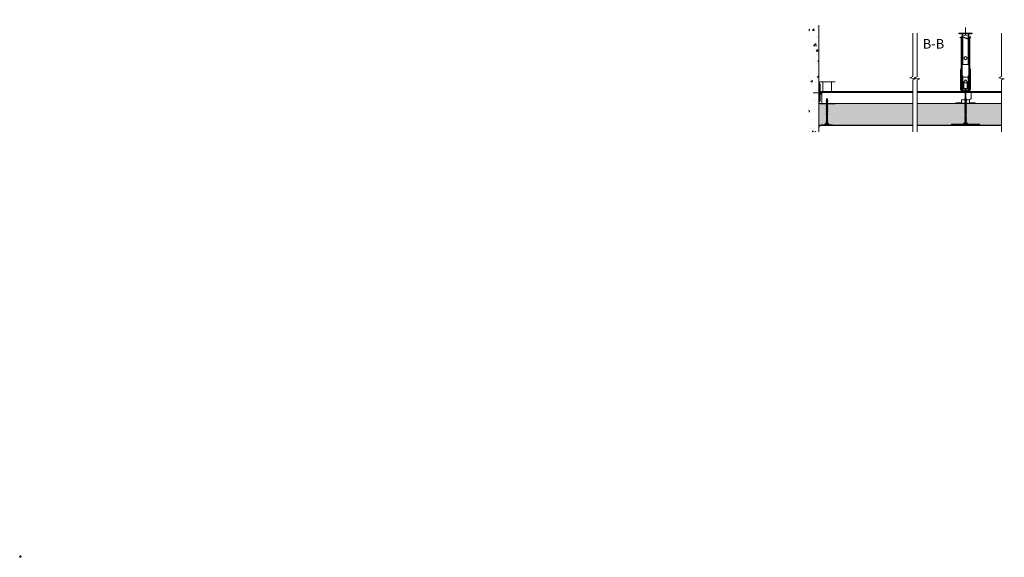
# Model space of a CAD drawing. Units: millimetres. Extents: x -3510 to -1698, y -2229 to -1239.
import ezdxf

# ---------------------------------------------------------------- set-up
doc = ezdxf.new("R2010")
doc.units = ezdxf.units.MM
doc.header["$LTSCALE"] = 8
for name, color, linetype, lineweight in [('RFN_02_TILES', 7, 'Continuous', 13), ('RFN_05_TEXT', 7, 'Continuous', 13), ('RFN_06_RFN_SYS_COMP', 1, 'Continuous', 13), ('RFN_07_1_OTHER_COMP', 4, 'Continuous', 9), ('RFN_07_2_OTHER_COMP', 9, 'Continuous', 9)]:
    doc.layers.add(name, color=color, linetype=linetype, lineweight=lineweight)
doc.layers.add('RFN_03_HATCH', color=7, linetype='Continuous', lineweight=9, true_color=0x186891)
doc.styles.add('3_5MM', font='romans.shx', dxfattribs={"height": 3.5})
pattern_1 = [(45, (-51.0556, -104.7087), (-1.122532, 1.122532), [])]
pattern_2 = [(45, (-20.7748, -105.2087), (-1.122532, 1.122532), [])]

# ---------------------------------------------------------------- blocks, each defined once
blk = doc.blocks.new('Mono mainrummer')
at = {"layer": 'RFN_06_RFN_SYS_COMP', "linetype": 'Continuous', "lineweight": 15}
for p, q in [((-2.4, 0), (2.4, 0)), ((-3.2, -9.1), (-3.2, -0.8)), ((-3.2, -9.1), (-3.2, -9.1)), ((-3.2, -10.1), (-3.2, -9.1)), ((-2.8, -9.1), (-2.8, -0.8)), ((-2.8, -9.1), (-2.8, -9.1)), ((-2.8, -10.1), (-2.8, -9.1)), ((-2.4, -0.4), (2.4, -0.4)), ((-0.8, -10.5), (-2.4, -10.5)), ((-0.8, -10.9), (-2.4, -10.9)), ((-0.4, -13.7), (-0.4, -11.3)), ((-0.4, -37), (-0.4, -13.7)), ((0, -13.7), (0, -11.3)), ((0, -11.3), (0, -13.7)), ((0, -37), (0, -13.7)), ((0, -13.7), (0, -37)), ((0.4, -11.3), (0.4, -13.7)), ((0.4, -13.7), (0.4, -37)), ((2.4, -10.5), (0.8, -10.5)), ((2.4, -10.9), (0.8, -10.9)), ((2.8, -0.8), (2.8, -9.1)), ((2.8, -9.1), (2.8, -9.1)), ((2.8, -9.1), (2.8, -10.1)), ((3.2, -0.8), (3.2, -9.1)), ((3.2, -9.1), (3.2, -9.1)), ((3.2, -9.1), (3.2, -10.1)), ((-16.9, -37.8), (-16.9, -37.4)), ((-16.9, -37.4), (-0.8, -37.4)), ((16.8, -37.8), (-16.9, -37.8)), ((-16.9, -37.8), (-0.8, -37.8)), ((-16.7, -36.7), (-15, -37.2)), ((-16.7, -36.9), (-15, -37.4)), ((-15, -37.4), (-15, -37.2)), ((0.8, -37.4), (16.8, -37.4)), ((0.8, -37.8), (16.8, -37.8)), ((16.7, -36.7), (15, -37.2)), ((16.7, -36.9), (15, -37.4)), ((15, -37.4), (15, -37.2)), ((16.8, -37.8), (16.8, -37.4))]:
    blk.add_line(p, q, dxfattribs=at)
at = {"layer": 'RFN_06_RFN_SYS_COMP'}
blk.add_line((-16.9, -38), (16.8, -38), dxfattribs=at)
at = {"layer": 'RFN_06_RFN_SYS_COMP', "linetype": 'Continuous', "lineweight": 15}
for centre, radius, start, end in [((-2.4, -0.8), 0.8, 89.999, 180.0022), ((-2.4, -10.1), 0.8, 180, 270), ((-2.4, -0.8), 0.4, 89.9974, 180.006), ((-2.4, -10.1), 0.4, 180, 270), ((-0.8, -11.3), 0.8, 0, 90), ((-0.8, -11.3), 0.4, 0, 90), ((0.8, -11.3), 0.8, 90, 180), ((0.8, -11.3), 0.4, 90, 180), ((2.4, -0.8), 0.8, 0.0011, 89.9996), ((2.4, -0.8), 0.4, 0, 90), ((2.4, -10.1), 0.4, 270, 0), ((2.4, -10.1), 0.8, 270, 0), ((-16.9, -37.4), 0.65, 74.2554, 269.9995), ((-16.9, -37.4), 0.45, 74.2554, 269.9993), ((-0.8, -37), 0.8, 270, 0), ((-0.8, -37), 0.4, 270, 0), ((0.8, -37), 0.8, 180, 270), ((0.8, -37), 0.4, 180, 270), ((16.8, -37.4), 0.65, 270.0005, 105.7446), ((16.8, -37.4), 0.45, 270.0007, 105.7446)]:
    blk.add_arc(centre, radius, start, end, dxfattribs=at)
blk = doc.blocks.new('perimeter')
at = {"layer": 'RFN_06_RFN_SYS_COMP', "linetype": 'Continuous', "lineweight": 15}
h = blk.add_hatch(dxfattribs=at)
h.set_pattern_fill('ANSI31', color=256, scale=0.5, style=0)
h.set_pattern_definition([(45, (-673.1395, -880.4042), (-1.122532, 1.122532), [])])
edge = h.paths.add_edge_path()
edge.add_line((3, 40.5), (3, 40.5))
edge.add_line((3, 40.5), (30, 40.5))
edge.add_line((30, 40.5), (30, 40))
edge.add_line((30, 40), (2.5, 40))
edge.add_arc((2.5, 38), 2, 90, 250.5288)
edge.add_arc((1.5, 35.2), 1, 0, 70.5288, ccw=False)
edge.add_line((2.5, 35.2), (2.5, 5.3))
edge.add_arc((1.5, 5.3), 1, -70.5288, 0, ccw=False)
edge.add_arc((2.5, 2.5), 2, 109.4712, 270)
edge.add_line((2.5, 0.5), (30, 0.5))
edge.add_line((30, 0.5), (30, 0))
edge.add_line((30, 0), (3, 0))
edge.add_line((3, 0), (3, 0))
edge.add_line((3, 0), (2.5, 0))
edge.add_arc((2.5, 2.5), 2.5, 109.4712, 270, ccw=False)
edge.add_arc((1.5, 5.3), 0.5, 289.4712, 360)
edge.add_line((2, 5.3), (2, 35.2))
edge.add_arc((1.5, 35.2), 0.5, 0, 70.5288)
edge.add_arc((2.5, 38), 2.5, 90, 250.5288, ccw=False)
edge.add_line((2.5, 40.5), (3, 40.5))
blk.add_lwpolyline([(3, 40.5), (3, 40.5), (30, 40.5), (30, 40), (2.5, 40, 0.843039), (1.8, 36.1, -0.317837), (2.5, 35.2), (2.5, 5.3, -0.317837), (1.8, 4.4, 0.843039), (2.5, 0.5), (30, 0.5), (30, 0), (3, 0), (3, 0), (2.5, 0, -0.843039), (1.6, 4.9, 0.317837), (2, 5.3), (2, 35.2, 0.317837), (1.6, 35.6, -0.843039), (2.5, 40.5), (3, 40.5)], format="xyb", dxfattribs=at)
blk = doc.blocks.new('Washer')
at = {"layer": 'RFN_06_RFN_SYS_COMP', "linetype": 'Continuous', "lineweight": 0}
h = blk.add_hatch(dxfattribs=at)
h.set_pattern_fill('ANSI31', color=256, scale=0.5, style=0)
h.set_pattern_definition(pattern_1)
edge = h.paths.add_edge_path(flags=0)
edge.add_arc((-8.6, 1), 1, 270, 345.9638)
edge.add_line((-7.6, 0.8), (-7, 3))
edge.add_line((-7, 3), (-7.2, 3))
edge.add_line((-7.2, 3), (-7.7, 0.9))
edge.add_arc((-8.2, 1), 0.5, 270, 345.9638, ccw=False)
edge.add_line((-8.2, 0.5), (-14.3, 0.5))
edge.add_line((-14.3, 0.5), (-14.3, 0))
edge.add_line((-14.3, 0), (-8.6, 0))
h = blk.add_hatch(dxfattribs=at)
h.set_pattern_fill('ANSI31', color=256, scale=0.5, style=0)
h.set_pattern_definition(pattern_1)
edge = h.paths.add_edge_path(flags=0)
edge.add_line((-1.4, 3), (-1.5, 3))
edge.add_line((-1.5, 3), (-1, 0.8))
edge.add_arc((0, 1), 1, 194.0362, 270)
edge.add_line((0, 0), (5.7, 0))
edge.add_line((5.7, 0), (5.7, 0.5))
edge.add_line((5.7, 0.5), (-0.4, 0.5))
edge.add_arc((-0.4, 1), 0.5, 194.0362, 270, ccw=False)
edge.add_line((-0.9, 0.9), (-1.4, 3))
at = {"layer": 'RFN_06_RFN_SYS_COMP', "linetype": 'Continuous', "lineweight": 15}
for p, q in [((-14.3, 0), (-14.3, 0.5)), ((-14.3, 0.5), (-8.2, 0.5)), ((-14.3, 0), (-8.6, 0)), ((-7.7, 0.9), (-7.2, 3)), ((-7.6, 0.8), (-7, 3)), ((-1, 0.8), (-7.6, 0.8)), ((-7.2, 3), (-7, 3)), ((-7, 3), (-1.5, 3)), ((-1.5, 3), (-1, 0.8)), ((-1.5, 3), (-1.4, 3)), ((-1.4, 3), (-0.9, 0.9)), ((-0.4, 0.5), (5.7, 0.5)), ((0, 0), (5.7, 0)), ((5.7, 0.5), (5.7, 0))]:
    blk.add_line(p, q, dxfattribs=at)
for centre, radius, start, end in [((-8.6, 1), 1, 270, 345.9638), ((-8.2, 1), 0.5, 270, 345.9638), ((0, 1), 1, 194.0362, 270), ((-0.4, 1), 0.5, 194.0362, 270)]:
    blk.add_arc(centre, radius, start, end, dxfattribs=at)
for points in [[(-8.6, 0), (-8.6, 0), (-6.6, 0), (-4.3, 0)], [(-4.3, 0), (-1.9, 0), (0, 0), (0, 0)]]:
    blk.add_open_spline(points, degree=3, dxfattribs=at)
blk = doc.blocks.new('screw')
at = {"layer": 'RFN_06_RFN_SYS_COMP'}
for p, q in [((-1104.5, -3620.1), (-1101.4, -3618.5)), ((-1104.5, -3620.3), (-1101.4, -3618.7)), ((-1104.5, -3622.3), (-1101.4, -3620.7)), ((-1104.5, -3622.5), (-1101.4, -3620.9)), ((-1104.5, -3624.4), (-1101.4, -3622.8)), ((-1104.5, -3624.7), (-1101.4, -3623.1)), ((-1104.2, -3617.8), (-1102.1, -3616.7)), ((-1104.2, -3618), (-1102.1, -3616.9)), ((-1104.5, -3626.6), (-1101.4, -3625)), ((-1104.5, -3626.8), (-1101.4, -3625.2)), ((-1104.5, -3628.8), (-1101.4, -3627.2)), ((-1104.5, -3629), (-1101.4, -3627.4)), ((-1104.5, -3631), (-1101.4, -3629.4)), ((-1104.5, -3631.2), (-1101.4, -3629.6)), ((-1104.5, -3633.2), (-1101.4, -3631.6)), ((-1104.5, -3633.4), (-1101.4, -3631.8)), ((-1104.5, -3635.3), (-1101.4, -3633.7)), ((-1104.5, -3635.5), (-1101.4, -3633.9)), ((-1104.5, -3637.5), (-1101.4, -3635.9)), ((-1104.5, -3637.7), (-1101.4, -3636.1)), ((-1104.5, -3639.7), (-1101.4, -3638.1)), ((-1104.5, -3639.9), (-1101.4, -3638.3)), ((-1104.5, -3641.9), (-1101.4, -3640.3)), ((-1104.5, -3642.1), (-1101.4, -3640.5)), ((-1104.5, -3644), (-1101.4, -3642.4)), ((-1104.5, -3644.2), (-1101.4, -3642.7)), ((-1104.5, -3646.2), (-1101.4, -3644.6)), ((-1104.5, -3646.4), (-1101.4, -3644.8)), ((-1104.5, -3648.4), (-1101.4, -3646.8)), ((-1104.5, -3648.6), (-1101.4, -3647)), ((-1104.5, -3650.6), (-1101.4, -3649)), ((-1104.5, -3650.8), (-1101.4, -3649.2)), ((-1104.5, -3652.7), (-1101.4, -3651.2)), ((-1104.5, -3653), (-1101.4, -3651.4)), ((-1104.5, -3654.9), (-1101.4, -3653.3)), ((-1104.5, -3655.1), (-1101.4, -3653.5)), ((-1104.5, -3657.1), (-1101.4, -3655.5)), ((-1104.5, -3657.3), (-1101.4, -3655.7)), ((-1104.5, -3659.3), (-1101.4, -3657.7)), ((-1104.5, -3659.5), (-1101.4, -3657.9)), ((-1104.5, -3661.5), (-1101.4, -3659.9)), ((-1104.5, -3661.7), (-1101.4, -3660.1))]:
    blk.add_line(p, q, dxfattribs=at)
for points in [[(-1104.5, -3620.1), (-1104.5, -3620.3)], [(-1104.5, -3622.3), (-1104.5, -3622.5)], [(-1104.2, -3617.8), (-1104.2, -3618)], [(-1102.4, -3616.9), (-1102.9, -3615.8), (-1103.7, -3617.5)], [(-1102.1, -3616.9), (-1102.1, -3616.7)], [(-1101.4, -3618.7), (-1101.4, -3618.5)], [(-1101.4, -3620.9), (-1101.4, -3620.7)], [(-1101.4, -3623.1), (-1101.4, -3622.8)], [(-1104.5, -3624.4), (-1104.5, -3624.7)], [(-1104.5, -3626.6), (-1104.5, -3626.8)], [(-1104.5, -3628.8), (-1104.5, -3629)], [(-1104.5, -3631), (-1104.5, -3631.2)], [(-1104.5, -3633.2), (-1104.5, -3633.4)], [(-1104.5, -3635.3), (-1104.5, -3635.5)], [(-1104.5, -3637.5), (-1104.5, -3637.7)], [(-1104.5, -3639.7), (-1104.5, -3639.9)], [(-1101.4, -3625.2), (-1101.4, -3625)], [(-1101.4, -3627.4), (-1101.4, -3627.2)], [(-1101.4, -3629.6), (-1101.4, -3629.4)], [(-1101.4, -3631.8), (-1101.4, -3631.6)], [(-1101.4, -3633.9), (-1101.4, -3633.7)], [(-1101.4, -3636.1), (-1101.4, -3635.9)], [(-1101.4, -3638.3), (-1101.4, -3638.1)], [(-1101.4, -3640.5), (-1101.4, -3640.3)], [(-1104.5, -3641.9), (-1104.5, -3642.1)], [(-1104.5, -3644), (-1104.5, -3644.2)], [(-1104.5, -3646.2), (-1104.5, -3646.4)], [(-1104.5, -3646.2), (-1104.5, -3646.4)], [(-1104.5, -3648.4), (-1104.5, -3648.6)], [(-1104.5, -3650.6), (-1104.5, -3650.8)], [(-1104.5, -3652.7), (-1104.5, -3653)], [(-1104.5, -3654.9), (-1104.5, -3655.1)], [(-1104.5, -3657.1), (-1104.5, -3657.3)], [(-1104.5, -3659.3), (-1104.5, -3659.5)], [(-1101.4, -3642.7), (-1101.4, -3642.4)], [(-1101.4, -3644.8), (-1101.4, -3644.6)], [(-1101.4, -3647), (-1101.4, -3646.8)], [(-1101.4, -3649.2), (-1101.4, -3649)], [(-1101.4, -3651.4), (-1101.4, -3651.2)], [(-1101.4, -3653.5), (-1101.4, -3653.3)], [(-1101.4, -3655.7), (-1101.4, -3655.5)], [(-1101.4, -3657.9), (-1101.4, -3657.7)], [(-1107.6, -3664.3), (-1107.6, -3665.2), (-1102.9, -3665.2)], [(-1104.5, -3661.5), (-1104.5, -3661.7)], [(-1102.9, -3665.2), (-1098.3, -3665.2), (-1098.3, -3664.3)], [(-1101.4, -3660.1), (-1101.4, -3659.9)]]:
    blk.add_lwpolyline(points, dxfattribs=at)
for centre, radius, start, end in [((-1107.4, -3618.6), 3.66, 340.8736, 12.9494), ((-1106.3, -3621), 2.56, 337.462, 22.538), ((-1106.3, -3623.2), 2.56, 337.462, 22.538), ((-1099.3, -3617.2), 3.06, 177.7014, 211.6234), ((-1099.5, -3620), 2.56, 157.462, 202.538), ((-1099.5, -3622.1), 2.56, 157.462, 202.538), ((-1106.3, -3625.4), 2.56, 337.462, 22.538), ((-1106.3, -3627.5), 2.56, 337.462, 22.538), ((-1106.3, -3629.7), 2.56, 337.462, 22.538), ((-1106.3, -3631.9), 2.56, 337.462, 22.538), ((-1106.3, -3634.1), 2.56, 337.462, 22.538), ((-1106.3, -3636.3), 2.56, 337.462, 22.538), ((-1106.3, -3638.4), 2.56, 337.462, 22.538), ((-1106.3, -3640.6), 2.56, 337.462, 22.538), ((-1099.5, -3624.3), 2.56, 157.462, 202.538), ((-1099.5, -3626.5), 2.56, 157.462, 202.538), ((-1099.5, -3628.7), 2.56, 157.462, 202.538), ((-1099.5, -3630.8), 2.56, 157.462, 202.538), ((-1099.5, -3633), 2.56, 157.462, 202.538), ((-1099.5, -3635.2), 2.56, 157.462, 202.538), ((-1099.5, -3637.4), 2.56, 157.462, 202.538), ((-1099.5, -3639.6), 2.56, 157.462, 202.538), ((-1099.5, -3641.7), 2.56, 157.462, 202.538), ((-1106.3, -3642.8), 2.56, 337.462, 22.538), ((-1106.3, -3645), 2.56, 337.462, 22.538), ((-1106.3, -3647.1), 2.56, 337.462, 22.538), ((-1106.3, -3649.3), 2.56, 337.462, 22.538), ((-1106.3, -3651.5), 2.56, 337.462, 22.538), ((-1106.3, -3653.7), 2.56, 337.462, 22.538), ((-1106.3, -3655.8), 2.56, 337.462, 22.538), ((-1106.3, -3658), 2.56, 337.462, 22.538), ((-1106.3, -3660.2), 2.56, 337.462, 22.538), ((-1099.5, -3643.9), 2.56, 157.462, 202.538), ((-1099.5, -3646.1), 2.56, 157.462, 202.538), ((-1099.5, -3646.1), 2.56, 157.462, 202.538), ((-1099.5, -3648.3), 2.56, 157.462, 202.538), ((-1099.5, -3650.4), 2.56, 157.462, 202.538), ((-1099.5, -3652.6), 2.56, 157.462, 202.538), ((-1099.5, -3654.8), 2.56, 157.462, 202.538), ((-1099.5, -3657), 2.56, 157.462, 202.538), ((-1099.5, -3659.1), 2.56, 157.462, 202.538), ((-1108.5, -3655), 9.33, 275.7185, 299.1122), ((-1110.6, -3662.3), 6.76, 352.6189, 7.3811), ((-1091.5, -3661.7), 10.5, 172.3432, 187.6568), ((-1097.4, -3655), 9.33, 240.8878, 264.2815)]:
    blk.add_arc(centre, radius, start, end, dxfattribs=at)
blk = doc.blocks.new('Mono crosstee')
at = {"layer": 'RFN_06_RFN_SYS_COMP'}
for p, q in [((-899.9, -33.3), (-732.6, -33.3)), ((-899.9, -33.3), (-899.9, -55.5)), ((-899.9, -35.3), (-732.6, -35.3)), ((-724.6, -33.3), (-635.7, -33.3)), ((-724.6, -35.3), (-635.7, -35.3)), ((-634.9, -33.3), (-569, -33.3)), ((-634.9, -35.3), (-569, -35.3)), ((-624.9, -46.2), (-624.9, -35.3)), ((-652.8, -54.2), (-653, -55.1)), ((-642.7, -54.2), (-652.8, -54.2)), ((-642.7, -54.2), (-642.7, -49.2)), ((-642.7, -49.2), (-635.7, -49.2)), ((-627.9, -49.2), (-634.9, -49.2)), ((-627.9, -49.2), (-624.9, -46.2)), ((-627.9, -54.2), (-627.9, -49.2)), ((-627.9, -54.2), (-617.8, -54.2)), ((-617.8, -54.2), (-617.7, -55.1)), ((-891.2, -55.5), (-899.9, -55.5)), ((-732.6, -55.5), (-889.4, -55.5)), ((-653.5, -55.5), (-724.6, -55.5)), ((-569, -55.5), (-617.2, -55.5))]:
    blk.add_line(p, q, dxfattribs=at)
for centre, start, end in [((-653.5, -55), 270, 352.651), ((-617.2, -55), 187.349, 270)]:
    blk.add_arc(centre, 0.5, start, end, dxfattribs=at)
blk = doc.blocks.new('SCF2')
at = {"layer": 'RFN_07_1_OTHER_COMP', "ltscale": 0.1}
blk.add_line((3, 0), (-11.2, 0), dxfattribs=at)
at = {"layer": 'RFN_07_1_OTHER_COMP'}
blk.add_line((3, -3), (3, 3), dxfattribs=at)
blk = doc.blocks.new('Nonius front')
at = {"layer": 'RFN_06_RFN_SYS_COMP', "linetype": 'Continuous'}
for p, q in [((-6.2, 90.6), (-6.2, 33.9)), ((-5.6, 90.6), (-5.6, 33.9)), ((-5, 90.6), (-5, 33.9)), ((5, 90.6), (5, 33.9)), ((5.6, 33.9), (5.6, 90.6)), ((6.3, 33.9), (6.3, 90.6)), ((-11, 90.2), (-11, 90.3)), ((-8.1, 90.2), (-8.1, 90.3)), ((8.1, 90.2), (8.1, 90.3)), ((11, 90.2), (11, 90.3)), ((6.3, 33.9), (-6.2, 33.9))]:
    blk.add_line(p, q, dxfattribs=at)
at = {"layer": 'RFN_06_RFN_SYS_COMP', "linetype": 'Continuous', "lineweight": 15}
for p, q in [((-7.9, -13.7), (-7.9, 83.4)), ((-6.9, -13.7), (-6.9, 83.6)), ((-6.4, 12.8), (-6.4, 83.7)), ((6.4, 81.5), (6.4, 12.8)), ((6.9, 81.7), (6.9, -13.7)), ((7.9, 82.3), (7.9, -13.7)), ((-8.3, 23.3), (-8.9, 23.3)), ((-8.9, -10.7), (-8.9, 23.3)), ((-8.2, 26), (-8.3, 25.9)), ((-8.3, 25.8), (-8.3, 25.8)), ((-8.3, 25.8), (-8.3, 25.5)), ((-8.3, 25.5), (-8.3, 24.9)), ((-8.3, 24.9), (-8.3, 24.2)), ((-8.3, 24.2), (-8.3, 23.3)), ((-8.2, 23.3), (-8.3, 23.3)), ((-8.3, 23.3), (-8.3, -10.7)), ((-8.2, 23.3), (-7.9, 23.3)), ((-8.2, -10.7), (-8.2, 23.3)), ((7.9, 24.2), (7.9, 24.3)), ((7.9, 24.3), (7.9, 24.3)), ((8, 24.2), (7.9, 24.2)), ((7.9, 24.2), (7.9, 24.2)), ((8.2, 23.3), (7.9, 23.3)), ((8.1, 24.1), (8, 24.2)), ((8, 24.2), (8, 24.2)), ((8.2, 24.1), (8.1, 24.1)), ((8.1, 24.1), (8.1, 24.1)), ((8.3, 25.9), (8.2, 26)), ((8.2, 23.3), (8.2, -10.7)), ((8.3, 23.3), (8.2, 23.3)), ((8.4, 24), (8.3, 24)), ((8.9, 23.3), (8.3, 23.3)), ((8.3, -10.7), (8.3, 23.3)), ((8.6, 24), (8.4, 24)), ((8.7, 23.9), (8.6, 24)), ((8.8, 23.8), (8.7, 23.9)), ((8.7, 23.9), (8.7, 23.9)), ((8.9, 23.7), (8.8, 23.8)), ((8.9, 23.6), (8.9, 23.7)), ((8.9, 23.7), (8.9, 23.7)), ((8.9, 23.3), (8.9, -10.7)), ((-6.7, 12.8), (-6.7, 4.8)), ((-6.4, 12.8), (-6.7, 12.8)), ((-6.7, 5.2), (-6.5, 5.4)), ((-6.7, 4.8), (-6.4, 4.8)), ((-6.4, 12.8), (-4.9, 12.8)), ((-6.4, 10.5), (-6.4, -14.5)), ((-6.4, 10.5), (-4.9, 10.5)), ((-4.9, 12.8), (-4.9, 10.5)), ((-4.9, 10.5), (-4.9, -14.5)), ((4.9, 10.5), (-4.9, 10.5)), ((-3.4, 1.1), (-3.4, -11.1)), ((-0.4, 5.1), (-3.3, 1.4)), ((3.3, 1.4), (0.4, 5.1)), ((3.4, -11.1), (3.4, 1.1)), ((4.9, 10.5), (4.9, 12.8)), ((4.9, 12.8), (6.4, 12.8)), ((4.9, 10.5), (4.9, -14.5)), ((4.9, 10.5), (6.4, 10.5)), ((6.7, 12.8), (6.4, 12.8)), ((6.4, 10.5), (6.4, -14.5)), ((6.4, 4.8), (6.7, 4.8)), ((6.5, 5.4), (6.7, 5.2)), ((6.7, 4.8), (6.7, 12.8)), ((-8.9, -10.7), (-8.3, -10.7)), ((-8.2, -10.7), (-8.3, -10.7)), ((-8.3, -13.3), (-8.2, -13.4)), ((-8.2, -10.7), (-7.9, -10.7)), ((-8.2, -11.5), (-8.1, -11.5)), ((-8.2, -13.4), (-8.2, -13.4)), ((-8.1, -11.5), (-8.1, -11.6)), ((-8.1, -11.6), (-8, -11.6)), ((-8, -11.6), (-8, -11.6)), ((-8, -11.6), (-7.9, -11.7)), ((-7.9, -11.7), (-7.9, -11.7)), ((-7.9, -11.7), (-7.9, -11.7)), ((-7.9, -11.7), (-7.9, -11.7)), ((-7.9, -13.7), (-6.9, -13.7)), ((-7.9, -14.7), (-7.9, -13.7)), ((-6.9, -14.7), (-7.9, -14.7)), ((-6.9, -13.7), (-6.9, -14.7)), ((-6.9, -14.7), (-6.4, -14.7)), ((-4.9, -14.5), (-6.4, -14.5)), ((-6.4, -14.7), (-6.4, -14.5)), ((-4.9, -14.7), (-6.4, -14.7)), ((-6.4, -14.7), (-6.4, -15.2)), ((-6.4, -16.2), (-6.4, -15.2)), ((-5.3, -15.2), (-6.4, -15.2)), ((-6.4, -16.2), (-6.4, -15.2)), ((-6.4, -15.2), (-6.4, -15.2)), ((-5.3, -16.2), (-6.4, -16.2)), ((-5.3, -16.2), (-5.3, -15.2)), ((-3.1, -16.2), (-5.3, -16.2)), ((-4.9, -14.5), (-4.9, -14.7)), ((-3.1, -14.7), (-4.9, -14.7)), ((-3.1, -14.5), (-1.9, -14.5)), ((-3.1, -14.7), (-3.1, -14.5)), ((-3.1, -14.7), (-3.1, -16.2)), ((-1.9, -14.7), (-3.1, -14.7)), ((-2.8, -11.6), (-1.4, -11.3)), ((-0.9, -11.8), (-0.9, -13.5)), ((-0.9, -13.7), (-0.9, -13.5)), ((0.8, -13.5), (0.8, -11.8)), ((0.8, -13.5), (0.8, -13.7)), ((1.4, -11.3), (2.8, -11.6)), ((1.8, -14.5), (3.1, -14.5)), ((3.1, -14.7), (1.8, -14.7)), ((3.1, -14.5), (3.1, -14.7)), ((4.9, -14.7), (3.1, -14.7)), ((3.1, -16.2), (3.1, -14.7)), ((5.3, -16.2), (3.1, -16.2)), ((4.9, -14.7), (4.9, -14.5)), ((6.4, -14.5), (4.9, -14.5)), ((4.9, -14.7), (6.4, -14.7)), ((5.3, -16.2), (5.3, -15.2)), ((6.4, -15.2), (5.3, -15.2)), ((6.4, -16.2), (5.3, -16.2)), ((6.4, -14.5), (6.4, -14.7)), ((6.4, -15.2), (6.4, -14.7)), ((6.4, -14.7), (6.9, -14.7)), ((6.4, -16.2), (6.4, -15.2)), ((6.4, -15.2), (6.4, -15.2)), ((6.4, -16.2), (6.4, -15.2)), ((6.9, -13.7), (7.9, -13.7)), ((6.9, -14.7), (6.9, -13.7)), ((7.9, -14.7), (6.9, -14.7)), ((8.2, -10.7), (7.9, -10.7)), ((7.9, -13.7), (7.9, -14.7)), ((8.2, -10.7), (8.2, -13.4)), ((8.3, -10.7), (8.2, -10.7)), ((8.2, -13.4), (8.3, -13.3)), ((8.3, -13.3), (8.3, -10.7)), ((8.3, -10.7), (8.9, -10.7)), ((8.9, -10.7), (8.9, -11.9))]:
    blk.add_line(p, q, dxfattribs=at)
at = {"layer": 'RFN_06_RFN_SYS_COMP', "linetype": 'Continuous'}
blk.add_lwpolyline([(-12, 90.6), (12, 90.6), (12, 91.2), (-12, 91.2)], close=True, dxfattribs=at)
for points in [[(-10.8, 89.9), (-8.4, 89.9)], [(10.8, 89.9), (8.4, 89.9)]]:
    blk.add_lwpolyline(points, dxfattribs=at)
for points in [[(-10.3, 83.6, -0.278989), (0, 82.9, 0.381234), (9.3, 85, 1.282265)], [(-9.8, 82.7, -0.280304), (-0.5, 82.1, 0.382965), (10.1, 84.4, 0.382965)]]:
    blk.add_lwpolyline(points, format="xyb", dxfattribs=at)
at = {"layer": 'RFN_06_RFN_SYS_COMP', "linetype": 'Continuous', "lineweight": 15}
blk.add_circle((0, 45.3), 3, dxfattribs=at)
at = {"layer": 'RFN_06_RFN_SYS_COMP', "linetype": 'Continuous'}
blk.add_circle((-1739, -872.4), 1.28, dxfattribs=at)
for centre, start, end in [((-11.3, 90.3), 0, 89.9996), ((-7.9, 90.3), 90.0004, 180), ((7.9, 90.3), 0, 89.9996), ((11.3, 90.3), 90.0004, 180), ((-10.8, 90.2), 180, 270), ((-8.4, 90.2), 270, 0), ((8.4, 90.2), 180, 270), ((10.8, 90.2), 270, 0)]:
    blk.add_arc(centre, 0.259, start, end, dxfattribs=at)
at = {"layer": 'RFN_06_RFN_SYS_COMP', "linetype": 'Continuous', "lineweight": 15}
for centre, radius, start, end in [((-6.9, 24.4), 2, 135.804, 180.0056), ((-8.9, 26.7), 1, 314.2002, 359.9911), ((8.9, 26.7), 1, 180.0037, 225.0113), ((8.9, 26.7), 0.993, 180.0229, 225.1633), ((8.8, 26.5), 0.936, 180.2373, 226.6077), ((8.7, 26.3), 0.836, 180.7326, 229.4847), ((8.6, 25.9), 0.693, 181.9049, 234.7588), ((8.5, 25.5), 0.554, 184.2176, 242.0763), ((8.3, 25), 0.431, 189.1267, 252.0281), ((6.9, 24.4), 2, 360, 44.9496), ((7, 24.4), 1.94, 0.1011, 45.7085), ((7.2, 24.3), 1.67, 0.743, 49.5394), ((7.5, 24.1), 1.4, 1.8194, 54.4241), ((7.8, 23.9), 1.1, 4.2864, 62.2566), ((8.1, 23.7), 0.857, 9.3295, 72.3485), ((-6.9, 5.8), 0.5, 318.3665, 0), ((-2.9, 1.1), 0.5, 141.8165, 180), ((0, 4.8), 0.5, 38.1835, 141.8165), ((2.9, 1.1), 0.5, 0, 38.1835), ((6.9, 5.8), 0.5, 180, 221.6335), ((-8.2, -11), 0.754, 194.4002, 258.957), ((-7.6, -11.5), 1.25, 182.8014, 237.9389), ((-7.2, -11.7), 1.67, 180.7436, 229.5428), ((-7, -11.8), 1.87, 180.2414, 226.6337), ((-6.9, -11.9), 2, 180, 224.9491), ((-6.9, -11.9), 1.99, 180.0233, 225.1664), ((-8.3, -12.4), 0.431, 9.1267, 72.0281), ((-8.5, -12.9), 0.554, 4.2176, 62.0763), ((-8.6, -13.4), 0.693, 1.9049, 54.7588), ((-8.7, -13.8), 0.836, 0.7326, 49.4847), ((-8.8, -14), 0.936, 0.2373, 46.6077), ((-8.9, -14.1), 1, 0.0037, 45.0125), ((-8.9, -14.1), 0.993, 0.0229, 45.1633), ((-2.9, -11.1), 0.5, 180, 281.0937), ((-1.9, -13.5), 1, 270, 0), ((-1.9, -13.7), 1, 270, 0), ((-1.4, -11.8), 0.5, 0, 101.0937), ((1.3, -11.8), 0.5, 78.9063, 180), ((1.8, -13.5), 1, 180, 270), ((1.8, -13.7), 1, 180, 270), ((2.9, -11.1), 0.5, 258.9063, 0), ((8.9, -14.1), 1, 135, 180), ((6.9, -11.9), 2, 315, 0)]:
    blk.add_arc(centre, radius, start, end, dxfattribs=at)
for points, knots in [([(-8.2, 23.3), (-8.2, 23.3), (-8.2, 23.5), (-8.2, 24.1), (-8.2, 24.9), (-8.2, 25.5), (-8.2, 25.9), (-8.2, 26), (-8.2, 26)], [0, 0, 0, 0, 0.000014, 0.18404, 0.398928, 0.61324, 0.827588, 1, 1, 1, 1]), ([(8.2, 26), (8.2, 26), (8.2, 26), (8.2, 26), (8.2, 26)], [0, 0, 0, 0, 0.497112, 1, 1, 1, 1]), ([(8.2, 24.1), (8.2, 24), (8.2, 23.8), (8.2, 23.5), (8.2, 23.4), (8.2, 23.3)], [0, 0, 0, 0, 0.5, 0.5, 1, 1, 1, 1]), ([(8.3, 25.8), (8.3, 25.8), (8.3, 25.8), (8.3, 25.9), (8.3, 25.9), (8.3, 25.9)], [0, 0, 0, 0, 0.36655, 0.735046, 1, 1, 1, 1]), ([(8.3, 23.3), (8.3, 23.4), (8.3, 23.5), (8.3, 23.8), (8.3, 23.9), (8.3, 24)], [0, 0, 0, 0, 0.5, 0.5, 1, 1, 1, 1]), ([(-8.3, -10.7), (-8.3, -10.8), (-8.3, -10.9), (-8.3, -11.1), (-8.3, -11.2), (-8.3, -11.4), (-8.3, -11.6), (-8.3, -11.7)], [0, 0, 0, 0, 0.25, 0.25, 0.5, 0.5, 1, 1, 1, 1]), ([(-8.2, -11.5), (-8.2, -11.4), (-8.2, -11.3), (-8.2, -11), (-8.2, -10.9), (-8.2, -10.7)], [0, 0, 0, 0, 0.5, 0.5, 1, 1, 1, 1]), ([(-5.3, -16.2), (-5.2, -16.2), (-5.2, -16.2), (-5.2, -16), (-5.1, -15.9), (-5.1, -15.6), (-5.1, -15.5), (-5, -15.1), (-5, -14.9), (-4.9, -14.7)], [0, 0, 0, 0, 0.25, 0.25, 0.5, 0.5, 0.75, 0.75, 1, 1, 1, 1]), ([(-5.3, -15.2), (-5.2, -15.2), (-5.2, -15.2), (-5.1, -15), (-5, -14.9), (-4.9, -14.7)], [0, 0, 0, 0, 0.5, 0.5, 1, 1, 1, 1]), ([(4.9, -14.7), (5, -14.9), (5, -15.1), (5.1, -15.5), (5.1, -15.6), (5.1, -15.9), (5.2, -16), (5.2, -16.2), (5.2, -16.2), (5.3, -16.2)], [0, 0, 0, 0, 0.25, 0.25, 0.5, 0.5, 0.75, 0.75, 1, 1, 1, 1]), ([(4.9, -14.7), (5, -14.9), (5.1, -15), (5.2, -15.2), (5.2, -15.2), (5.3, -15.2)], [0, 0, 0, 0, 0.5, 0.5, 1, 1, 1, 1])]:
    blk.add_open_spline(points, degree=3, knots=knots, dxfattribs=at)
for points in [[(8.2, 26), (8.2, 26), (8.2, 25.9), (8.2, 25.9)], [(8.2, 25.9), (8.2, 25.8), (8.2, 25.7), (8.2, 25.7)], [(8.2, 25.7), (8.2, 25.6), (8.2, 25.5), (8.2, 25.4)], [(8.2, 25.4), (8.2, 25.2), (8.2, 25.1), (8.2, 25)], [(8.2, 25), (8.2, 24.9), (8.2, 24.7), (8.2, 24.6)], [(8.2, 24.6), (8.2, 24.4), (8.2, 24.3), (8.2, 24.1)], [(8.3, 25.6), (8.3, 25.7), (8.3, 25.8), (8.3, 25.8)], [(8.3, 25.3), (8.3, 25.4), (8.3, 25.5), (8.3, 25.6)], [(8.3, 24.9), (8.3, 25), (8.3, 25.2), (8.3, 25.3)], [(8.3, 24.5), (8.3, 24.7), (8.3, 24.8), (8.3, 24.9)], [(8.3, 24), (8.3, 24.2), (8.3, 24.4), (8.3, 24.5)], [(8.9, 24.4), (8.9, 24.4), (8.9, 24.4), (8.9, 24.3)], [(8.9, 24.3), (8.9, 24.3), (8.9, 24.2), (8.9, 24.2)], [(8.9, 24.2), (8.9, 24.1), (8.9, 24.1), (8.9, 24)], [(8.9, 24), (8.9, 24), (8.9, 23.9), (8.9, 23.8)], [(8.9, 23.8), (8.9, 23.8), (8.9, 23.7), (8.9, 23.6)], [(8.9, 23.6), (8.9, 23.5), (8.9, 23.4), (8.9, 23.3)], [(-8.9, -11.2), (-8.9, -11), (-8.9, -10.9), (-8.9, -10.7)], [(-8.9, -11.6), (-8.9, -11.4), (-8.9, -11.3), (-8.9, -11.2)], [(-8.9, -11.8), (-8.9, -11.7), (-8.9, -11.6), (-8.9, -11.6)], [(-8.9, -11.8), (-8.9, -11.8), (-8.9, -11.8), (-8.9, -11.8)], [(-8.9, -11.9), (-8.9, -11.9), (-8.9, -11.9), (-8.9, -11.8)], [(-8.3, -11.7), (-8.3, -12), (-8.3, -12.3), (-8.3, -12.6)], [(-8.3, -12.6), (-8.3, -12.7), (-8.3, -12.9), (-8.3, -13)], [(-8.3, -13), (-8.3, -13.1), (-8.3, -13.1), (-8.3, -13.2)], [(-8.3, -13.2), (-8.3, -13.2), (-8.3, -13.3), (-8.3, -13.3)], [(-8.2, -12), (-8.2, -11.9), (-8.2, -11.7), (-8.2, -11.5)], [(-8.2, -12.4), (-8.2, -12.3), (-8.2, -12.2), (-8.2, -12)], [(-8.2, -12.8), (-8.2, -12.7), (-8.2, -12.6), (-8.2, -12.4)], [(-8.2, -13.1), (-8.2, -13), (-8.2, -12.9), (-8.2, -12.8)], [(-8.2, -13.3), (-8.2, -13.3), (-8.2, -13.2), (-8.2, -13.1)], [(-8.2, -13.4), (-8.2, -13.4), (-8.2, -13.4), (-8.2, -13.3)], [(-6.4, -16.2), (-6.4, -16.2), (-6.4, -16.2), (-6.4, -16.2)], [(6.4, -16.2), (6.4, -16.2), (6.4, -16.2), (6.4, -16.2)]]:
    blk.add_open_spline(points, degree=3, dxfattribs=at)
blk = doc.blocks.new('intersection bracket')
at = {"layer": 'RFN_06_RFN_SYS_COMP', "linetype": 'Continuous', "lineweight": 0}
h = blk.add_hatch(dxfattribs=at)
h.set_pattern_fill('ANSI31', color=256, scale=0.5, style=0)
h.set_pattern_definition(pattern_2)
edge = h.paths.add_edge_path()
edge.add_arc((21.7, 0.5), 1, 270, 345.9638)
edge.add_line((22.7, 0.3), (23.3, 2.5))
edge.add_line((23.3, 2.5), (23.1, 2.5))
edge.add_line((23.1, 2.5), (22.6, 0.4))
edge.add_arc((22.1, 0.5), 0.5, 270, 345.9638, ccw=False)
edge.add_line((22.1, 0), (1, 0))
edge.add_line((1, 0), (1, -0.5))
edge.add_line((1, -0.5), (21.7, -0.5))
h = blk.add_hatch(dxfattribs=at)
h.set_pattern_fill('ANSI31', color=256, scale=0.5, style=0)
h.set_pattern_definition(pattern_2)
edge = h.paths.add_edge_path()
edge.add_line((28.9, 2.5), (28.7, 2.5))
edge.add_line((28.7, 2.5), (29.3, 0.3))
edge.add_arc((30.3, 0.5), 1, 194.0362, 270)
edge.add_line((30.3, -0.5), (51, -0.5))
edge.add_line((51, -0.5), (51, 0))
edge.add_line((51, 0), (29.9, 0))
edge.add_arc((29.9, 0.5), 0.5, 194.0362, 270, ccw=False)
edge.add_line((29.4, 0.4), (28.9, 2.5))
at = {"layer": 'RFN_06_RFN_SYS_COMP', "linetype": 'Continuous', "lineweight": 15}
for p, q in [((1, -0.5), (1, 0)), ((1, 0), (22.1, 0)), ((22.6, 0.4), (23.1, 2.5)), ((22.7, 0.3), (23.3, 2.5)), ((29.3, 0.3), (22.7, 0.3)), ((23.1, 2.5), (23.3, 2.5)), ((23.3, 2.5), (28.7, 2.5)), ((28.7, 2.5), (29.3, 0.3)), ((28.7, 2.5), (28.9, 2.5)), ((28.9, 2.5), (29.4, 0.4)), ((29.9, 0), (51, 0)), ((51, 0), (51, -0.5)), ((1, -0.5), (21.7, -0.5)), ((30.3, -0.5), (51, -0.5))]:
    blk.add_line(p, q, dxfattribs=at)
for centre, radius, start, end in [((21.7, 0.5), 1, 270, 345.9638), ((22.1, 0.5), 0.5, 270, 345.9638), ((30.3, 0.5), 1, 194.0362, 270), ((29.9, 0.5), 0.5, 194.0362, 270)]:
    blk.add_arc(centre, radius, start, end, dxfattribs=at)
for points in [[(21.7, -0.5), (21.7, -0.5), (23.6, -0.5), (26, -0.5)], [(26, -0.5), (28.4, -0.5), (30.3, -0.5), (30.3, -0.5)]]:
    blk.add_open_spline(points, degree=3, dxfattribs=at)

msp = doc.modelspace()

# ---------------------------------------------------------------- hatches: boundary and pattern name
at = {"layer": 'RFN_03_HATCH'}
h = msp.add_hatch(color=256, dxfattribs=at)
h.dxf.hatch_style = 1
h.paths.add_polyline_path([(-2025.8, -1403.6), (-2026.4, -1403.9), (-2026.4, -1403.7), (-2025.8, -1403.4, 0.199257), (-2025.8, -1401.4), (-2026.4, -1401.7), (-2026.4, -1401.5), (-2025.8, -1401.2, 0.199257), (-2025.8, -1399.3), (-2026.4, -1399.5), (-2026.4, -1399.3), (-2025.8, -1399, 0.199257), (-2025.8, -1397.1), (-2026.4, -1397.4), (-2026.4, -1397.1), (-2025.8, -1396.9, 0.199257), (-2025.8, -1394.9), (-2026.4, -1395.2), (-2026.4, -1395), (-2025.8, -1394.7, 0.067497), (-2025.7, -1394), (-2036.8, -1394), (-2036.8, -1394), (-2037.3, -1394, -0.162278), (-2038.8, -1393.5), (-2038.8, -1433.5), (-2034.8, -1433.5), (-2034.8, -1433), (-2029.4, -1433), (-2029.4, -1432.6, 0.035303), (-2028.1, -1432.4), (-2027.7, -1430.5), (-2027.6, -1430.5), (-2025.8, -1430.5, 0.029535), (-2025.8, -1429.7), (-2026.4, -1430), (-2026.4, -1429.8), (-2025.8, -1429.5, 0.199257), (-2025.8, -1427.6), (-2026.4, -1427.8), (-2026.4, -1427.6), (-2025.8, -1427.4, 0.199257), (-2025.8, -1425.4), (-2026.4, -1425.7), (-2026.4, -1425.4), (-2025.8, -1425.2, 0.199257), (-2025.8, -1423.2), (-2026.4, -1423.5), (-2026.4, -1423.3), (-2025.8, -1423, 0.199257), (-2025.8, -1421), (-2026.4, -1421.3), (-2026.4, -1421.1), (-2025.8, -1420.8, 0.199257), (-2025.8, -1418.9), (-2026.4, -1419.1), (-2026.4, -1418.9), (-2025.8, -1418.6, 0.199257), (-2025.8, -1416.7), (-2026.4, -1416.9), (-2026.4, -1416.7), (-2025.8, -1416.5, 0.199257), (-2025.8, -1414.5), (-2026.4, -1414.8), (-2026.4, -1414.6), (-2025.8, -1414.3, 0.199257), (-2025.8, -1412.3), (-2026.4, -1412.6), (-2026.4, -1412.4), (-2025.8, -1412.1, 0.199257), (-2025.8, -1410.1), (-2026.4, -1410.4), (-2026.4, -1410.2), (-2025.8, -1409.9, 0.199257), (-2025.8, -1408), (-2026.4, -1408.2), (-2026.4, -1408), (-2025.8, -1407.8, 0.199257), (-2025.8, -1405.8), (-2026.4, -1406.1), (-2026.4, -1405.8), (-2025.8, -1405.6, 0.199257)])
h = msp.add_hatch(color=256, dxfattribs=at)
h.dxf.hatch_style = 1
h.paths.add_polyline_path([(-1867, -1393.5), (-2009.8, -1393.5), (-2009.8, -1394), (-2023.9, -1394, 0.180022), (-2023.8, -1395.8), (-2023.3, -1395.5), (-2023.3, -1395.8), (-2023.8, -1396, 0.199257), (-2023.8, -1398), (-2023.3, -1397.7), (-2023.3, -1397.9), (-2023.8, -1398.2, 0.199257), (-2023.8, -1400.2), (-2023.3, -1399.9), (-2023.3, -1400.1), (-2023.8, -1400.4, 0.199257), (-2023.8, -1402.3), (-2023.3, -1402.1), (-2023.3, -1402.3), (-2023.8, -1402.6, 0.199257), (-2023.8, -1404.5), (-2023.3, -1404.3), (-2023.3, -1404.5), (-2023.8, -1404.7, 0.199257), (-2023.8, -1406.7), (-2023.3, -1406.4), (-2023.3, -1406.6), (-2023.8, -1406.9, 0.199257), (-2023.8, -1408.9), (-2023.3, -1408.6), (-2023.3, -1408.8), (-2023.8, -1409.1, 0.199257), (-2023.8, -1411.1), (-2023.3, -1410.8), (-2023.3, -1411), (-2023.8, -1411.3, 0.199257), (-2023.8, -1413.2), (-2023.3, -1413), (-2023.3, -1413.2), (-2023.8, -1413.4, 0.199257), (-2023.8, -1415.4), (-2023.3, -1415.1), (-2023.3, -1415.4), (-2023.8, -1415.6, 0.199257), (-2023.8, -1417.6), (-2023.3, -1417.3), (-2023.3, -1417.5), (-2023.8, -1417.8, 0.199257), (-2023.8, -1419.8), (-2023.3, -1419.5), (-2023.3, -1419.7), (-2023.8, -1420, 0.199257), (-2023.8, -1421.9), (-2023.3, -1421.7), (-2023.3, -1421.9), (-2023.8, -1422.2, 0.199257), (-2023.8, -1424.1), (-2023.3, -1423.8), (-2023.3, -1424.1), (-2023.8, -1424.3, 0.199257), (-2023.8, -1426.3), (-2023.3, -1426), (-2023.3, -1426.2), (-2023.8, -1426.5, 0.199257), (-2023.8, -1428.5), (-2023.3, -1428.2), (-2023.3, -1428.4), (-2023.8, -1428.7, 0.044277), (-2023.9, -1430.5), (-2022.1, -1430.5), (-2021.9, -1430.5), (-2021.5, -1432.4, 0.034689), (-2020.2, -1432.6), (-2020.2, -1433), (-2014.8, -1433), (-2014.8, -1433.5), (-1995, -1433.5), (-1867, -1433.5)])
h = msp.add_hatch(color=256, dxfattribs=at)
h.dxf.hatch_style = 1
h.paths.add_polyline_path([(-1770.8, -1406.3, 0.199257), (-1770.8, -1404.3), (-1771.3, -1404.6), (-1771.3, -1404.3), (-1770.8, -1404.1, 0.199257), (-1770.8, -1402.1), (-1771.3, -1402.4), (-1771.3, -1402.2), (-1770.8, -1401.9, 0.199257), (-1770.8, -1399.9), (-1771.3, -1400.2), (-1771.3, -1400), (-1770.8, -1399.7, 0.199257), (-1770.8, -1397.8), (-1771.3, -1398), (-1771.3, -1397.8), (-1770.8, -1397.5, 0.199257), (-1770.8, -1395.6), (-1771.3, -1395.9), (-1771.3, -1395.6), (-1770.8, -1395.4, 0.185), (-1770.7, -1393.5), (-1771, -1393.5), (-1771.3, -1393.7), (-1771.3, -1393.5), (-1786.6, -1393.5), (-1859, -1393.5), (-1859, -1433.5), (-1795.8, -1433.5), (-1795.8, -1431.5), (-1774.4, -1431.5), (-1774.4, -1431.1, 0.034689), (-1773.1, -1430.9), (-1772.7, -1429), (-1772.5, -1429), (-1770.7, -1429, 0.029535), (-1770.8, -1428.2), (-1771.3, -1428.5), (-1771.3, -1428.3), (-1770.8, -1428, 0.199257), (-1770.8, -1426.1), (-1771.3, -1426.3), (-1771.3, -1426.1), (-1770.8, -1425.9, 0.199257), (-1770.8, -1423.9), (-1771.3, -1424.2), (-1771.3, -1423.9), (-1770.8, -1423.7, 0.199257), (-1770.8, -1421.7), (-1771.3, -1422), (-1771.3, -1421.8), (-1770.8, -1421.5, 0.199257), (-1770.8, -1419.5), (-1771.3, -1419.8), (-1771.3, -1419.6), (-1770.8, -1419.3, 0.199257), (-1770.8, -1417.4), (-1771.3, -1417.6), (-1771.3, -1417.4), (-1770.8, -1417.1, 0.199257), (-1770.8, -1415.2), (-1771.3, -1415.4), (-1771.3, -1415.2), (-1770.8, -1415, 0.199257), (-1770.8, -1413), (-1771.3, -1413.3), (-1771.3, -1413.1), (-1770.8, -1412.8, 0.199257), (-1770.8, -1410.8), (-1771.3, -1411.1), (-1771.3, -1410.9), (-1770.8, -1410.6, 0.199257), (-1770.8, -1408.6), (-1771.3, -1408.9), (-1771.3, -1408.7), (-1770.8, -1408.4, 0.199257), (-1770.8, -1406.5), (-1771.3, -1406.7), (-1771.3, -1406.5)])
h.paths.add_polyline_path([(-1703.4, -1393.5), (-1751.7, -1393.5), (-1768.9, -1393.5, 0.078862), (-1768.8, -1394.3), (-1768.2, -1394), (-1768.2, -1394.3), (-1768.8, -1394.5, 0.199257), (-1768.8, -1396.5), (-1768.2, -1396.2), (-1768.2, -1396.4), (-1768.8, -1396.7, 0.199257), (-1768.8, -1398.7), (-1768.2, -1398.4), (-1768.2, -1398.6), (-1768.8, -1398.9, 0.199257), (-1768.8, -1400.8), (-1768.2, -1400.6), (-1768.2, -1400.8), (-1768.8, -1401.1, 0.199257), (-1768.8, -1403), (-1768.2, -1402.8), (-1768.2, -1403), (-1768.8, -1403.2, 0.199257), (-1768.8, -1405.2), (-1768.2, -1404.9), (-1768.2, -1405.1), (-1768.8, -1405.4, 0.199257), (-1768.8, -1407.4), (-1768.2, -1407.1), (-1768.2, -1407.3), (-1768.8, -1407.6, 0.199257), (-1768.8, -1409.6), (-1768.2, -1409.3), (-1768.2, -1409.5), (-1768.8, -1409.8, 0.199257), (-1768.8, -1411.7), (-1768.2, -1411.5), (-1768.2, -1411.7), (-1768.8, -1411.9, 0.199257), (-1768.8, -1413.9), (-1768.2, -1413.6), (-1768.2, -1413.9), (-1768.8, -1414.1, 0.199257), (-1768.8, -1416.1), (-1768.2, -1415.8), (-1768.2, -1416), (-1768.8, -1416.3, 0.199257), (-1768.8, -1418.3), (-1768.2, -1418), (-1768.2, -1418.2), (-1768.8, -1418.5, 0.199257), (-1768.8, -1420.4), (-1768.2, -1420.2), (-1768.2, -1420.4), (-1768.8, -1420.7, 0.199257), (-1768.8, -1422.6), (-1768.2, -1422.3), (-1768.2, -1422.6), (-1768.8, -1422.8, 0.199257), (-1768.8, -1424.8), (-1768.2, -1424.5), (-1768.2, -1424.7), (-1768.8, -1425, 0.199257), (-1768.8, -1427), (-1768.2, -1426.7), (-1768.2, -1426.9), (-1768.8, -1427.2, 0.044277), (-1768.8, -1429), (-1767, -1429), (-1766.9, -1429), (-1766.4, -1430.9, 0.035303), (-1765.1, -1431.1), (-1765.1, -1431.5), (-1744.8, -1431.5), (-1743.8, -1431.5), (-1743.8, -1433.5), (-1739.8, -1433.5), (-1703.4, -1433.5)])
at = {"layer": 'RFN_07_2_OTHER_COMP'}
h = msp.add_hatch(dxfattribs=at)
h.set_pattern_fill('AR-CONC', color=256, scale=0.2, style=0)
h.set_pattern_definition([(50, (-5925.525, -469.108), (36.43693, -3.18782), [3.81, -41.91]), (355, (-5925.525, -469.11), (-7.04857, 38.21133), [3.048, -33.528]), (100.451, (-5922.488, -469.374), (29.3885, 35.02334), [3.238, -35.618]), (46.1842, (-5925.525, -458.95), (54.2158, -8.40847), [5.715, -62.865]), (96.6356, (-5921.007, -459.65), (47.48085, 49.4851), [4.857, -53.427]), (351.184, (-5925.525, -458.95), (47.4809, 49.485), [4.572, -50.292]), (21, (-5920.445, -461.488), (30.32298, -20.4531), [3.81, -41.91]), (326, (-5920.445, -461.49), (12.3604, 36.8376), [3.048, -33.528]), (71.4514, (-5917.918, -463.193), (42.6833, 16.38457), [3.238, -35.618]), (37.5, (-5925.525, -469.108), (0.61772, 16.911008), [0, -33.1216, 0, -34.036, 0, -33.655]), (7.5, (-5925.525, -469.108), (13.36393, 20.036115), [0, -19.4056, 0, -32.3596, 0, -12.827]), (327.5, (-5936.853, -469.108), (27.11812, -1.14575), [0, -12.7, 0, -39.624, 0, -52.578]), (317.5, (-5941.933, -469.108), (29.62584, 5.0853), [0, -16.51, 0, -26.3144, 0, -37.338])])
h.paths.add_polyline_path([(-2039.8, -1239.3), (-2058, -1239.3), (-2058, -1445.8), (-2039.8, -1445.8)])
h = msp.add_hatch(color=256, dxfattribs=at)
h.dxf.hatch_style = 1
edge = h.paths.add_edge_path()
edge.add_line((-1743.8, -1431.5), (-1744.8, -1431.5))
edge.add_line((-1744.8, -1431.5), (-1744.8, -1432))
edge.add_line((-1744.8, -1432), (-1765.5, -1432))
edge.add_line((-1765.5, -1432), (-1769.8, -1432))
edge.add_spline(control_points=[(-1767.1, -1432), (-1767.8, -1432), (-1768.8, -1432), (-1769.8, -1432)], knot_values=[0, 0, 0, 0, 0.426428, 0.426428, 0.426428, 0.426428], degree=3, periodic=0)
edge.add_line((-1769.8, -1432), (-1774.4, -1432))
edge.add_line((-1774.4, -1432), (-1794.8, -1432))
edge.add_line((-1794.8, -1432), (-1794.8, -1431.5))
edge.add_line((-1794.8, -1431.5), (-1795.8, -1431.5))
edge.add_line((-1795.8, -1431.5), (-1795.8, -1433.5))
edge.add_line((-1795.8, -1433.5), (-1743.8, -1433.5))
edge.add_line((-1743.8, -1433.5), (-1743.8, -1431.5))

# ---------------------------------------------------------------- linework, layer by layer
msp.add_line((-1768.8, -1367.4), (-1769.4, -1367.4))
at = {"layer": 'RFN_02_TILES'}
for p, q in [((-2025.7, -1393.5), (-2038.8, -1393.5)), ((-1995, -1433.5), (-2039.8, -1433.5)), ((-1867, -1434), (-2039.8, -1434)), ((-1995, -1433.5), (-1867, -1433.5)), ((-1859, -1433.5), (-1703.4, -1433.5)), ((-1703.4, -1434), (-1859, -1434)), ((-1739.8, -1433.5), (-1799.8, -1433.5)), ((-1769.8, -1431.5), (-1795.8, -1431.5)), ((-1795.8, -1431.5), (-1795.8, -1433.5)), ((-1769.8, -1431.5), (-1743.8, -1431.5)), ((-1743.8, -1431.5), (-1743.8, -1433.5))]:
    msp.add_line(p, q, dxfattribs=at)
at = {"layer": 'RFN_02_TILES', "color": 7, "linetype": 'Continuous', "lineweight": 15}
msp.add_line((-1703.4, -1393.5), (-1859, -1393.5), dxfattribs=at)
at = {"layer": 'RFN_02_TILES'}
msp.add_open_spline([(-2029.1, -1433), (-2029.1, -1433), (-2029.1, -1433), (-2029.1, -1433)], degree=3, dxfattribs=at)
at = {"layer": 'RFN_05_TEXT'}
msp.add_line((-2039.8, -1445.8), (-2039.8, -1445.8), dxfattribs=at)
at = {"layer": 'RFN_06_RFN_SYS_COMP'}
for p, q in [((-2032.3, -1371.3), (-2032.3, -1354)), ((-2016.3, -1371.3), (-2016.3, -1354))]:
    msp.add_line(p, q, dxfattribs=at)
at = {"layer": 'RFN_07_1_OTHER_COMP'}
msp.add_lwpolyline([(-2039.8, -1434), (-2039.8, -1437, -0.062098), (-2036.8, -1434), (-2039.8, -1434)], format="xyb", dxfattribs=at)
at = {"layer": 'RFN_07_2_OTHER_COMP'}
msp.add_line((-2039.8, -1445.8), (-2039.8, -1249.4), dxfattribs=at)
for points in [[(-1867, -1264.3), (-1867, -1344.2), (-1872, -1346.2), (-1862, -1348.2), (-1867, -1350.2), (-1867, -1445.8)], [(-1859, -1264.3), (-1859, -1344.2), (-1864, -1346.2), (-1854, -1348.2), (-1859, -1350.2), (-1859, -1445.8)], [(-1703.4, -1264.3), (-1703.4, -1344.2), (-1708.4, -1346.2), (-1698.4, -1348.2), (-1703.4, -1350.2), (-1703.4, -1445.8)]]:
    msp.add_lwpolyline(points, dxfattribs=at)

# ---------------------------------------------------------------- block references
msp.add_blockref('screw', (-666.8, 2233.2))
at = {"layer": 'RFN_02_TILES'}
msp.add_blockref('Nonius front', (-1769.8, -1355.5), dxfattribs=at)
at = {"layer": 'RFN_03_HATCH'}
msp.add_blockref('intersection bracket', (-1795.8, -1431.5), dxfattribs=at)
at = {"layer": 'RFN_06_RFN_SYS_COMP'}
for name, p in [('perimeter', (-2039.8, -1394)), ('Mono mainrummer', (-1769.8, -1355.5)), ('Mono crosstee', (-1134.4, -1338)), ('screw', (-921.9, 2231.7)), ('Washer', (-2020.5, -1433.5))]:
    msp.add_blockref(name, p, dxfattribs=at)
at = {"layer": 'RFN_07_1_OTHER_COMP', "rotation": 270}
msp.add_blockref('SCF2', (-1769.8, -1264.9), dxfattribs=at)
at = {"layer": 'RFN_07_1_OTHER_COMP'}
msp.add_blockref('SCF2', (-2038.8, -1373.8), dxfattribs=at)

# ---------------------------------------------------------------- texts
at = {"layer": 'RFN_05_TEXT', "insert": (-1848.6, -1275), "char_height": 17.5, "width": 41.958, "attachment_point": 1, "style": '3_5MM'}
msp.add_mtext('B-B', dxfattribs=at)

doc.saveas('drawing.dxf')
